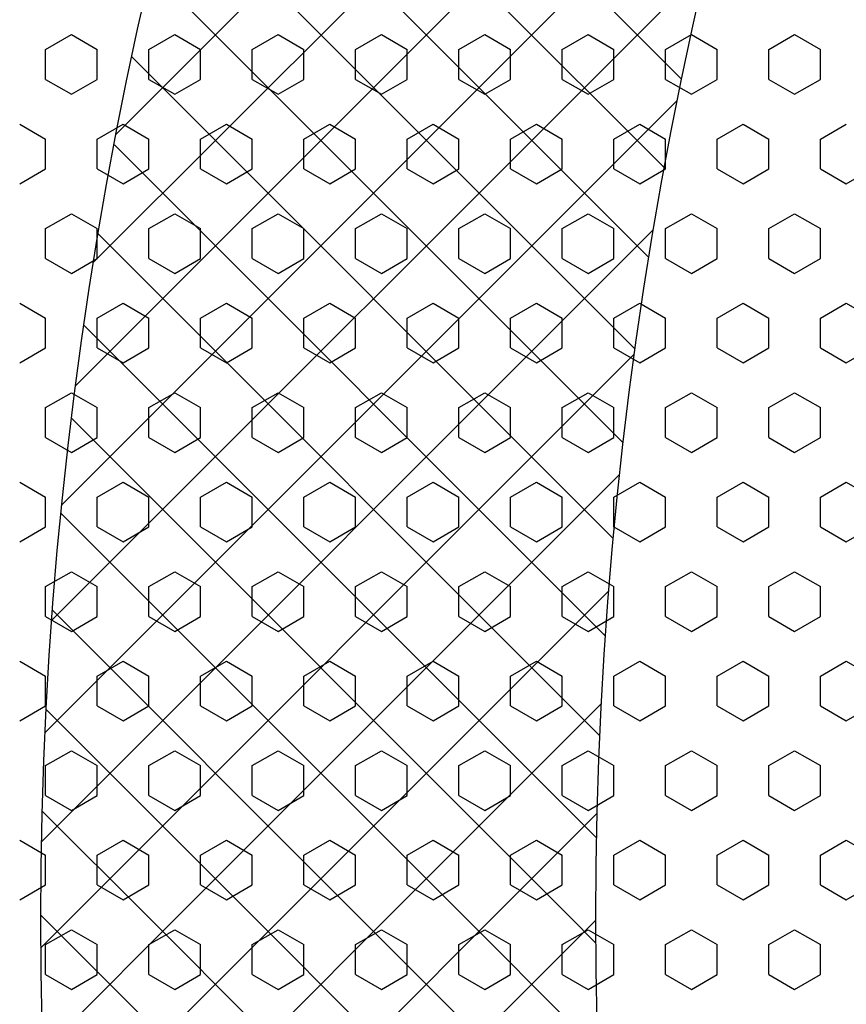
# Model space of a CAD drawing. Units: millimetres. Extents: x 0 to 1840, y -2287 to -50.
# Drawn here: x 1784 to 1793, y -1846 to -1835 of the extents above; entities that cross this region are included whole.
import ezdxf

# ---------------------------------------------------------------- set-up
doc = ezdxf.new("R2010")
doc.units = ezdxf.units.MM
doc.layers.add('CrossSectionsAccess', color=2, linetype='Continuous')
doc.layers.add('CrossSectionsGums', color=1, linetype='Continuous')

# ---------------------------------------------------------------- blocks, each defined once
blk = doc.blocks.new('109_2023_0', base_point=(2018.598, 1242.64))
at = {"layer": 'CrossSectionsAccess'}
for p, q in [((2012.281, 1236.274), (2018.647, 1242.64)), ((2018.037, 1242.637), (2017.476, 1242.626)), ((2018.599, 1242.64), (2018.037, 1242.637)), ((2024.607, 1236.323), (2018.291, 1242.639)), ((2019.16, 1242.636), (2018.599, 1242.64)), ((2019.722, 1242.625), (2019.16, 1242.636)), ((2025.932, 1236.121), (2019.42, 1242.632)), ((2018.617, 1240.068), (2016.114, 1242.571)), ((2018.617, 1241.191), (2017.189, 1242.618)), ((2018.617, 1241.487), (2019.754, 1242.624)), ((2018.617, 1240.365), (2020.835, 1242.583)), ((2020.283, 1242.607), (2019.722, 1242.625)), ((2020.844, 1242.582), (2020.283, 1242.607)), ((2027.308, 1235.867), (2020.58, 1242.595)), ((2021.404, 1242.55), (2020.844, 1242.582)), ((2021.964, 1242.51), (2021.404, 1242.55)), ((2018.617, 1238.945), (2015.062, 1242.5)), ((2018.617, 1239.242), (2021.89, 1242.516)), ((2018.617, 1238.12), (2022.923, 1242.426)), ((2028.617, 1235.681), (2021.773, 1242.525)), ((2022.524, 1242.464), (2021.964, 1242.51)), ((2023.083, 1242.41), (2022.524, 1242.464)), ((2018.617, 1237.823), (2014.034, 1242.406)), ((2018.617, 1242.313), (2018.521, 1242.408)), ((2028.617, 1236.803), (2023.002, 1242.418)), ((2023.641, 1242.349), (2023.083, 1242.41)), ((2024.198, 1242.281), (2023.641, 1242.349)), ((2018.587, 1236.731), (2013.027, 1242.29)), ((2018.617, 1236.997), (2023.934, 1242.314)), ((2024.755, 1242.206), (2024.198, 1242.281)), ((2028.617, 1237.926), (2024.27, 1242.272)), ((2019.465, 1236.722), (2024.924, 1242.182)), ((2025.31, 1242.124), (2024.755, 1242.206)), ((2025.864, 1242.035), (2025.31, 1242.124)), ((2020.553, 1236.688), (2025.895, 1242.03)), ((2028.617, 1239.048), (2025.584, 1242.081)), ((2026.418, 1241.939), (2025.864, 1242.035)), ((2026.97, 1241.836), (2026.418, 1241.939)), ((2021.616, 1236.629), (2026.839, 1241.852)), ((2028.617, 1240.171), (2026.951, 1241.837)), ((2027.52, 1241.726), (2026.97, 1241.836)), ((2028.069, 1241.609), (2027.52, 1241.726)), ((2022.655, 1236.546), (2027.781, 1241.671)), ((2028.617, 1241.485), (2028.069, 1241.609)), ((2013.571, 1236.441), (2018.617, 1241.487)), ((2023.673, 1236.44), (2028.617, 1241.384)), ((2023.329, 1236.479), (2018.617, 1241.191)), ((2014.819, 1236.567), (2018.617, 1240.365)), ((2024.669, 1236.314), (2028.617, 1240.262)), ((2022.091, 1236.594), (2018.617, 1240.068)), ((2016.029, 1236.655), (2018.617, 1239.242)), ((2025.645, 1236.168), (2028.617, 1239.139)), ((2020.89, 1236.672), (2018.617, 1238.945)), ((2017.205, 1236.708), (2018.617, 1238.12)), ((2026.603, 1236.003), (2028.617, 1238.017)), ((2019.723, 1236.717), (2018.617, 1237.823)), ((2018.349, 1236.73), (2018.617, 1236.997)), ((2027.542, 1235.82), (2028.617, 1236.894)), ((2018.056, 1236.727), (2017.496, 1236.716)), ((2018.617, 1236.731), (2018.056, 1236.727)), ((2019.177, 1236.727), (2018.617, 1236.731)), ((2019.737, 1236.716), (2019.177, 1236.727)), ((2020.298, 1236.699), (2019.737, 1236.716)), ((2020.857, 1236.674), (2020.298, 1236.699)), ((2021.417, 1236.642), (2020.857, 1236.674)), ((2021.976, 1236.603), (2021.417, 1236.642)), ((2022.534, 1236.557), (2021.976, 1236.603)), ((2023.092, 1236.503), (2022.534, 1236.557)), ((2023.65, 1236.443), (2023.092, 1236.503)), ((2024.206, 1236.376), (2023.65, 1236.443)), ((2024.761, 1236.301), (2024.206, 1236.376)), ((2025.316, 1236.22), (2024.761, 1236.301)), ((2025.869, 1236.131), (2025.316, 1236.22)), ((2026.421, 1236.036), (2025.869, 1236.131)), ((2026.972, 1235.933), (2026.421, 1236.036)), ((2027.522, 1235.824), (2026.972, 1235.933)), ((2028.07, 1235.707), (2027.522, 1235.824)), ((2028.617, 1235.584), (2028.07, 1235.707))]:
    blk.add_line(p, q, dxfattribs=at)
blk = doc.blocks.new('108_0317_0', base_point=(2813.819, 1622.683))
at = {"layer": 'CrossSectionsGums', "color": 1}
for p, q in [((2814.076, 1636.46), (2814.235, 1636.735)), ((2814.711, 1636.46), (2814.552, 1636.735)), ((2815.981, 1636.46), (2816.14, 1636.735)), ((2816.616, 1636.46), (2816.457, 1636.735)), ((2817.886, 1636.46), (2818.045, 1636.735)), ((2818.521, 1636.46), (2818.362, 1636.735)), ((2819.791, 1636.46), (2819.95, 1636.735)), ((2820.426, 1636.46), (2820.267, 1636.735)), ((2821.696, 1636.46), (2821.855, 1636.735)), ((2814.235, 1636.185), (2814.076, 1636.46)), ((2814.552, 1636.185), (2814.711, 1636.46)), ((2816.14, 1636.185), (2815.981, 1636.46)), ((2816.457, 1636.185), (2816.616, 1636.46)), ((2818.045, 1636.185), (2817.886, 1636.46)), ((2818.362, 1636.185), (2818.521, 1636.46)), ((2819.95, 1636.185), (2819.791, 1636.46)), ((2820.267, 1636.185), (2820.426, 1636.46)), ((2821.855, 1636.185), (2821.696, 1636.46)), ((2822.172, 1636.185), (2822.331, 1636.46)), ((2813.123, 1635.91), (2813.282, 1636.185)), ((2813.282, 1636.185), (2813.6, 1636.185)), ((2813.758, 1635.91), (2813.6, 1636.185)), ((2814.235, 1636.185), (2814.552, 1636.185)), ((2815.028, 1635.91), (2815.187, 1636.185)), ((2815.187, 1636.185), (2815.505, 1636.185)), ((2815.663, 1635.91), (2815.505, 1636.185)), ((2816.14, 1636.185), (2816.457, 1636.185)), ((2816.933, 1635.91), (2817.092, 1636.185)), ((2817.092, 1636.185), (2817.41, 1636.185)), ((2817.568, 1635.91), (2817.41, 1636.185)), ((2818.045, 1636.185), (2818.362, 1636.185)), ((2818.838, 1635.91), (2818.997, 1636.185)), ((2818.997, 1636.185), (2819.315, 1636.185)), ((2819.473, 1635.91), (2819.315, 1636.185)), ((2819.95, 1636.185), (2820.267, 1636.185)), ((2820.743, 1635.91), (2820.902, 1636.185)), ((2820.902, 1636.185), (2821.22, 1636.185)), ((2821.378, 1635.91), (2821.22, 1636.185)), ((2821.855, 1636.185), (2822.172, 1636.185)), ((2822.648, 1635.91), (2822.807, 1636.185)), ((2822.807, 1636.185), (2823.125, 1636.185)), ((2823.283, 1635.91), (2823.125, 1636.185)), ((2813.282, 1635.636), (2813.123, 1635.91)), ((2813.6, 1635.636), (2813.758, 1635.91)), ((2815.187, 1635.636), (2815.028, 1635.91)), ((2815.505, 1635.636), (2815.663, 1635.91)), ((2817.092, 1635.636), (2816.933, 1635.91)), ((2817.41, 1635.636), (2817.568, 1635.91)), ((2818.997, 1635.636), (2818.838, 1635.91)), ((2819.315, 1635.636), (2819.473, 1635.91)), ((2820.902, 1635.636), (2820.743, 1635.91)), ((2821.22, 1635.636), (2821.378, 1635.91)), ((2822.807, 1635.636), (2822.648, 1635.91)), ((2823.125, 1635.636), (2823.283, 1635.91)), ((2813.282, 1635.636), (2813.6, 1635.636)), ((2814.076, 1635.361), (2814.235, 1635.636)), ((2814.235, 1635.636), (2814.552, 1635.636)), ((2814.711, 1635.361), (2814.552, 1635.636)), ((2815.187, 1635.636), (2815.505, 1635.636)), ((2815.981, 1635.361), (2816.14, 1635.636)), ((2816.14, 1635.636), (2816.457, 1635.636)), ((2816.616, 1635.361), (2816.457, 1635.636)), ((2817.092, 1635.636), (2817.41, 1635.636)), ((2817.886, 1635.361), (2818.045, 1635.636)), ((2818.045, 1635.636), (2818.362, 1635.636)), ((2818.521, 1635.361), (2818.362, 1635.636)), ((2818.997, 1635.636), (2819.315, 1635.636)), ((2819.791, 1635.361), (2819.95, 1635.636)), ((2819.95, 1635.636), (2820.267, 1635.636)), ((2820.426, 1635.361), (2820.267, 1635.636)), ((2820.902, 1635.636), (2821.22, 1635.636)), ((2821.696, 1635.361), (2821.855, 1635.636)), ((2821.855, 1635.636), (2822.172, 1635.636)), ((2822.331, 1635.361), (2822.172, 1635.636)), ((2822.807, 1635.636), (2823.125, 1635.636)), ((2814.235, 1635.086), (2814.076, 1635.361)), ((2814.552, 1635.086), (2814.711, 1635.361)), ((2816.14, 1635.086), (2815.981, 1635.361)), ((2816.457, 1635.086), (2816.616, 1635.361)), ((2818.045, 1635.086), (2817.886, 1635.361)), ((2818.362, 1635.086), (2818.521, 1635.361)), ((2819.95, 1635.086), (2819.791, 1635.361)), ((2820.267, 1635.086), (2820.426, 1635.361)), ((2821.855, 1635.086), (2821.696, 1635.361)), ((2822.172, 1635.086), (2822.331, 1635.361)), ((2813.123, 1634.811), (2813.282, 1635.086)), ((2813.282, 1635.086), (2813.6, 1635.086)), ((2813.758, 1634.811), (2813.6, 1635.086)), ((2814.235, 1635.086), (2814.552, 1635.086)), ((2815.028, 1634.811), (2815.187, 1635.086)), ((2815.187, 1635.086), (2815.505, 1635.086)), ((2815.663, 1634.811), (2815.505, 1635.086)), ((2816.14, 1635.086), (2816.457, 1635.086)), ((2816.933, 1634.811), (2817.092, 1635.086)), ((2817.092, 1635.086), (2817.41, 1635.086)), ((2817.568, 1634.811), (2817.41, 1635.086)), ((2818.045, 1635.086), (2818.362, 1635.086)), ((2818.838, 1634.811), (2818.997, 1635.086)), ((2818.997, 1635.086), (2819.315, 1635.086)), ((2819.473, 1634.811), (2819.315, 1635.086)), ((2819.95, 1635.086), (2820.267, 1635.086)), ((2820.743, 1634.811), (2820.902, 1635.086)), ((2820.902, 1635.086), (2821.22, 1635.086)), ((2821.378, 1634.811), (2821.22, 1635.086)), ((2821.855, 1635.086), (2822.172, 1635.086)), ((2822.648, 1634.811), (2822.807, 1635.086)), ((2822.807, 1635.086), (2823.125, 1635.086)), ((2823.283, 1634.811), (2823.125, 1635.086)), ((2813.282, 1634.536), (2813.123, 1634.811)), ((2813.6, 1634.536), (2813.758, 1634.811)), ((2815.187, 1634.536), (2815.028, 1634.811)), ((2815.505, 1634.536), (2815.663, 1634.811)), ((2817.092, 1634.536), (2816.933, 1634.811)), ((2817.41, 1634.536), (2817.568, 1634.811)), ((2818.997, 1634.536), (2818.838, 1634.811)), ((2819.315, 1634.536), (2819.473, 1634.811)), ((2820.902, 1634.536), (2820.743, 1634.811)), ((2821.22, 1634.536), (2821.378, 1634.811)), ((2822.807, 1634.536), (2822.648, 1634.811)), ((2823.125, 1634.536), (2823.283, 1634.811)), ((2813.282, 1634.536), (2813.6, 1634.536)), ((2814.076, 1634.261), (2814.235, 1634.536)), ((2814.235, 1634.536), (2814.552, 1634.536)), ((2814.711, 1634.261), (2814.552, 1634.536)), ((2815.187, 1634.536), (2815.505, 1634.536)), ((2815.981, 1634.261), (2816.14, 1634.536)), ((2816.14, 1634.536), (2816.457, 1634.536)), ((2816.616, 1634.261), (2816.457, 1634.536)), ((2817.092, 1634.536), (2817.41, 1634.536)), ((2817.886, 1634.261), (2818.045, 1634.536)), ((2818.045, 1634.536), (2818.362, 1634.536)), ((2818.521, 1634.261), (2818.362, 1634.536)), ((2818.997, 1634.536), (2819.315, 1634.536)), ((2819.791, 1634.261), (2819.95, 1634.536)), ((2819.95, 1634.536), (2820.267, 1634.536)), ((2820.426, 1634.261), (2820.267, 1634.536)), ((2820.902, 1634.536), (2821.22, 1634.536)), ((2821.696, 1634.261), (2821.855, 1634.536)), ((2821.855, 1634.536), (2822.172, 1634.536)), ((2822.331, 1634.261), (2822.172, 1634.536)), ((2822.807, 1634.536), (2823.125, 1634.536)), ((2814.235, 1633.986), (2814.076, 1634.261)), ((2814.552, 1633.986), (2814.711, 1634.261)), ((2816.14, 1633.986), (2815.981, 1634.261)), ((2816.457, 1633.986), (2816.616, 1634.261)), ((2818.045, 1633.986), (2817.886, 1634.261)), ((2818.362, 1633.986), (2818.521, 1634.261)), ((2819.95, 1633.986), (2819.791, 1634.261)), ((2820.267, 1633.986), (2820.426, 1634.261)), ((2821.855, 1633.986), (2821.696, 1634.261)), ((2822.172, 1633.986), (2822.331, 1634.261)), ((2813.123, 1633.711), (2813.282, 1633.986)), ((2813.282, 1633.986), (2813.6, 1633.986)), ((2813.758, 1633.711), (2813.6, 1633.986)), ((2814.235, 1633.986), (2814.552, 1633.986)), ((2815.028, 1633.711), (2815.187, 1633.986)), ((2815.187, 1633.986), (2815.505, 1633.986)), ((2815.663, 1633.711), (2815.505, 1633.986)), ((2816.14, 1633.986), (2816.457, 1633.986)), ((2816.933, 1633.711), (2817.092, 1633.986)), ((2817.092, 1633.986), (2817.41, 1633.986)), ((2817.568, 1633.711), (2817.41, 1633.986)), ((2818.045, 1633.986), (2818.362, 1633.986)), ((2818.838, 1633.711), (2818.997, 1633.986)), ((2818.997, 1633.986), (2819.315, 1633.986)), ((2819.473, 1633.711), (2819.315, 1633.986)), ((2819.95, 1633.986), (2820.267, 1633.986)), ((2820.743, 1633.711), (2820.902, 1633.986)), ((2820.902, 1633.986), (2821.22, 1633.986)), ((2821.378, 1633.711), (2821.22, 1633.986)), ((2821.855, 1633.986), (2822.172, 1633.986)), ((2822.648, 1633.711), (2822.807, 1633.986)), ((2822.807, 1633.986), (2823.125, 1633.986)), ((2823.283, 1633.711), (2823.125, 1633.986)), ((2813.282, 1633.436), (2813.123, 1633.711)), ((2813.6, 1633.436), (2813.758, 1633.711)), ((2815.187, 1633.436), (2815.028, 1633.711)), ((2815.505, 1633.436), (2815.663, 1633.711)), ((2817.092, 1633.436), (2816.933, 1633.711)), ((2817.41, 1633.436), (2817.568, 1633.711)), ((2818.997, 1633.436), (2818.838, 1633.711)), ((2819.315, 1633.436), (2819.473, 1633.711)), ((2820.902, 1633.436), (2820.743, 1633.711)), ((2821.22, 1633.436), (2821.378, 1633.711)), ((2822.807, 1633.436), (2822.648, 1633.711)), ((2823.125, 1633.436), (2823.283, 1633.711)), ((2813.282, 1633.436), (2813.6, 1633.436)), ((2814.076, 1633.161), (2814.235, 1633.436)), ((2814.235, 1633.436), (2814.552, 1633.436)), ((2814.711, 1633.161), (2814.552, 1633.436)), ((2815.187, 1633.436), (2815.505, 1633.436)), ((2815.981, 1633.161), (2816.14, 1633.436)), ((2816.14, 1633.436), (2816.457, 1633.436)), ((2816.616, 1633.161), (2816.457, 1633.436)), ((2817.092, 1633.436), (2817.41, 1633.436)), ((2817.886, 1633.161), (2818.045, 1633.436)), ((2818.045, 1633.436), (2818.362, 1633.436)), ((2818.521, 1633.161), (2818.362, 1633.436)), ((2818.997, 1633.436), (2819.315, 1633.436)), ((2819.791, 1633.161), (2819.95, 1633.436)), ((2819.95, 1633.436), (2820.267, 1633.436)), ((2820.426, 1633.161), (2820.267, 1633.436)), ((2820.902, 1633.436), (2821.22, 1633.436)), ((2821.696, 1633.161), (2821.855, 1633.436)), ((2821.855, 1633.436), (2822.172, 1633.436)), ((2822.331, 1633.161), (2822.172, 1633.436)), ((2822.807, 1633.436), (2823.125, 1633.436)), ((2814.235, 1632.886), (2814.076, 1633.161)), ((2814.552, 1632.886), (2814.711, 1633.161)), ((2816.14, 1632.886), (2815.981, 1633.161)), ((2816.457, 1632.886), (2816.616, 1633.161)), ((2818.045, 1632.886), (2817.886, 1633.161)), ((2818.362, 1632.886), (2818.521, 1633.161)), ((2819.95, 1632.886), (2819.791, 1633.161)), ((2820.267, 1632.886), (2820.426, 1633.161)), ((2821.855, 1632.886), (2821.696, 1633.161)), ((2822.172, 1632.886), (2822.331, 1633.161)), ((2813.123, 1632.611), (2813.282, 1632.886)), ((2813.282, 1632.886), (2813.6, 1632.886)), ((2813.758, 1632.611), (2813.6, 1632.886)), ((2814.235, 1632.886), (2814.552, 1632.886)), ((2815.028, 1632.611), (2815.187, 1632.886)), ((2815.187, 1632.886), (2815.505, 1632.886)), ((2815.663, 1632.611), (2815.505, 1632.886)), ((2816.14, 1632.886), (2816.457, 1632.886)), ((2816.933, 1632.611), (2817.092, 1632.886)), ((2817.092, 1632.886), (2817.41, 1632.886)), ((2817.568, 1632.611), (2817.41, 1632.886)), ((2818.045, 1632.886), (2818.362, 1632.886)), ((2818.838, 1632.611), (2818.997, 1632.886)), ((2818.997, 1632.886), (2819.315, 1632.886)), ((2819.473, 1632.611), (2819.315, 1632.886)), ((2819.95, 1632.886), (2820.267, 1632.886)), ((2820.743, 1632.611), (2820.902, 1632.886)), ((2820.902, 1632.886), (2821.22, 1632.886)), ((2821.378, 1632.611), (2821.22, 1632.886)), ((2821.855, 1632.886), (2822.172, 1632.886)), ((2822.648, 1632.611), (2822.807, 1632.886)), ((2822.807, 1632.886), (2823.125, 1632.886)), ((2823.283, 1632.611), (2823.125, 1632.886)), ((2813.282, 1632.336), (2813.123, 1632.611)), ((2813.6, 1632.336), (2813.758, 1632.611)), ((2815.187, 1632.336), (2815.028, 1632.611)), ((2815.505, 1632.336), (2815.663, 1632.611)), ((2817.092, 1632.336), (2816.933, 1632.611)), ((2817.41, 1632.336), (2817.568, 1632.611)), ((2818.997, 1632.336), (2818.838, 1632.611)), ((2819.315, 1632.336), (2819.473, 1632.611)), ((2820.902, 1632.336), (2820.743, 1632.611)), ((2821.22, 1632.336), (2821.378, 1632.611)), ((2822.807, 1632.336), (2822.648, 1632.611)), ((2823.125, 1632.336), (2823.283, 1632.611)), ((2813.282, 1632.336), (2813.6, 1632.336)), ((2814.076, 1632.061), (2814.235, 1632.336)), ((2814.235, 1632.336), (2814.552, 1632.336)), ((2814.711, 1632.061), (2814.552, 1632.336)), ((2815.187, 1632.336), (2815.505, 1632.336)), ((2815.981, 1632.061), (2816.14, 1632.336)), ((2816.14, 1632.336), (2816.457, 1632.336)), ((2816.616, 1632.061), (2816.457, 1632.336)), ((2817.092, 1632.336), (2817.41, 1632.336)), ((2817.886, 1632.061), (2818.045, 1632.336)), ((2818.045, 1632.336), (2818.362, 1632.336)), ((2818.521, 1632.061), (2818.362, 1632.336)), ((2818.997, 1632.336), (2819.315, 1632.336)), ((2819.791, 1632.061), (2819.95, 1632.336)), ((2819.95, 1632.336), (2820.267, 1632.336)), ((2820.426, 1632.061), (2820.267, 1632.336)), ((2820.902, 1632.336), (2821.22, 1632.336)), ((2821.696, 1632.061), (2821.855, 1632.336)), ((2821.855, 1632.336), (2822.172, 1632.336)), ((2822.331, 1632.061), (2822.172, 1632.336)), ((2822.807, 1632.336), (2823.125, 1632.336)), ((2814.235, 1631.786), (2814.076, 1632.061)), ((2814.552, 1631.786), (2814.711, 1632.061)), ((2816.14, 1631.786), (2815.981, 1632.061)), ((2816.457, 1631.786), (2816.616, 1632.061)), ((2818.045, 1631.786), (2817.886, 1632.061)), ((2818.362, 1631.786), (2818.521, 1632.061)), ((2819.95, 1631.786), (2819.791, 1632.061)), ((2820.267, 1631.786), (2820.426, 1632.061)), ((2821.855, 1631.786), (2821.696, 1632.061)), ((2822.172, 1631.786), (2822.331, 1632.061)), ((2813.123, 1631.511), (2813.282, 1631.786)), ((2813.282, 1631.786), (2813.6, 1631.786)), ((2813.758, 1631.511), (2813.6, 1631.786)), ((2814.235, 1631.786), (2814.552, 1631.786)), ((2815.028, 1631.511), (2815.187, 1631.786)), ((2815.187, 1631.786), (2815.505, 1631.786)), ((2815.663, 1631.511), (2815.505, 1631.786)), ((2816.14, 1631.786), (2816.457, 1631.786)), ((2816.933, 1631.511), (2817.092, 1631.786)), ((2817.092, 1631.786), (2817.41, 1631.786)), ((2817.568, 1631.511), (2817.41, 1631.786)), ((2818.045, 1631.786), (2818.362, 1631.786)), ((2818.838, 1631.511), (2818.997, 1631.786)), ((2818.997, 1631.786), (2819.315, 1631.786)), ((2819.473, 1631.511), (2819.315, 1631.786)), ((2819.95, 1631.786), (2820.267, 1631.786)), ((2820.743, 1631.511), (2820.902, 1631.786)), ((2820.902, 1631.786), (2821.22, 1631.786)), ((2821.378, 1631.511), (2821.22, 1631.786)), ((2821.855, 1631.786), (2822.172, 1631.786)), ((2822.648, 1631.511), (2822.807, 1631.786)), ((2822.807, 1631.786), (2823.125, 1631.786)), ((2823.283, 1631.511), (2823.125, 1631.786)), ((2813.282, 1631.236), (2813.123, 1631.511)), ((2813.6, 1631.236), (2813.758, 1631.511)), ((2815.187, 1631.236), (2815.028, 1631.511)), ((2815.505, 1631.236), (2815.663, 1631.511)), ((2817.092, 1631.236), (2816.933, 1631.511)), ((2817.41, 1631.236), (2817.568, 1631.511)), ((2818.997, 1631.236), (2818.838, 1631.511)), ((2819.315, 1631.236), (2819.473, 1631.511)), ((2820.902, 1631.236), (2820.743, 1631.511)), ((2821.22, 1631.236), (2821.378, 1631.511)), ((2822.807, 1631.236), (2822.648, 1631.511)), ((2823.125, 1631.236), (2823.283, 1631.511)), ((2813.282, 1631.236), (2813.6, 1631.236)), ((2814.076, 1630.961), (2814.235, 1631.236)), ((2814.235, 1631.236), (2814.552, 1631.236)), ((2814.711, 1630.961), (2814.552, 1631.236)), ((2815.187, 1631.236), (2815.505, 1631.236)), ((2815.981, 1630.961), (2816.14, 1631.236)), ((2816.14, 1631.236), (2816.457, 1631.236)), ((2816.616, 1630.961), (2816.457, 1631.236)), ((2817.092, 1631.236), (2817.41, 1631.236)), ((2817.886, 1630.961), (2818.045, 1631.236)), ((2818.045, 1631.236), (2818.362, 1631.236)), ((2818.521, 1630.961), (2818.362, 1631.236)), ((2818.997, 1631.236), (2819.315, 1631.236)), ((2819.791, 1630.961), (2819.95, 1631.236)), ((2819.95, 1631.236), (2820.267, 1631.236)), ((2820.426, 1630.961), (2820.267, 1631.236)), ((2820.902, 1631.236), (2821.22, 1631.236)), ((2821.696, 1630.961), (2821.855, 1631.236)), ((2821.855, 1631.236), (2822.172, 1631.236)), ((2822.331, 1630.961), (2822.172, 1631.236)), ((2822.807, 1631.236), (2823.125, 1631.236)), ((2814.235, 1630.686), (2814.076, 1630.961)), ((2814.552, 1630.686), (2814.711, 1630.961)), ((2816.14, 1630.686), (2815.981, 1630.961)), ((2816.457, 1630.686), (2816.616, 1630.961)), ((2818.045, 1630.686), (2817.886, 1630.961)), ((2818.362, 1630.686), (2818.521, 1630.961)), ((2819.95, 1630.686), (2819.791, 1630.961)), ((2820.267, 1630.686), (2820.426, 1630.961)), ((2821.855, 1630.686), (2821.696, 1630.961)), ((2822.172, 1630.686), (2822.331, 1630.961)), ((2813.123, 1630.411), (2813.282, 1630.686)), ((2813.282, 1630.686), (2813.6, 1630.686)), ((2813.758, 1630.411), (2813.6, 1630.686)), ((2814.235, 1630.686), (2814.552, 1630.686)), ((2815.028, 1630.411), (2815.187, 1630.686)), ((2815.187, 1630.686), (2815.505, 1630.686)), ((2815.663, 1630.411), (2815.505, 1630.686)), ((2816.14, 1630.686), (2816.457, 1630.686)), ((2816.933, 1630.411), (2817.092, 1630.686)), ((2817.092, 1630.686), (2817.41, 1630.686)), ((2817.568, 1630.411), (2817.41, 1630.686)), ((2818.045, 1630.686), (2818.362, 1630.686)), ((2818.838, 1630.411), (2818.997, 1630.686)), ((2818.997, 1630.686), (2819.315, 1630.686)), ((2819.473, 1630.411), (2819.315, 1630.686)), ((2819.95, 1630.686), (2820.267, 1630.686)), ((2820.743, 1630.411), (2820.902, 1630.686)), ((2820.902, 1630.686), (2821.22, 1630.686)), ((2821.378, 1630.411), (2821.22, 1630.686)), ((2821.855, 1630.686), (2822.172, 1630.686)), ((2822.648, 1630.411), (2822.807, 1630.686)), ((2822.807, 1630.686), (2823.125, 1630.686)), ((2823.283, 1630.411), (2823.125, 1630.686)), ((2813.282, 1630.136), (2813.123, 1630.411)), ((2813.6, 1630.136), (2813.758, 1630.411)), ((2815.187, 1630.136), (2815.028, 1630.411)), ((2815.505, 1630.136), (2815.663, 1630.411)), ((2817.092, 1630.136), (2816.933, 1630.411)), ((2817.41, 1630.136), (2817.568, 1630.411)), ((2818.997, 1630.136), (2818.838, 1630.411)), ((2819.315, 1630.136), (2819.473, 1630.411)), ((2820.902, 1630.136), (2820.743, 1630.411)), ((2821.22, 1630.136), (2821.378, 1630.411)), ((2822.807, 1630.136), (2822.648, 1630.411)), ((2823.125, 1630.136), (2823.283, 1630.411)), ((2813.282, 1630.136), (2813.6, 1630.136)), ((2814.076, 1629.861), (2814.235, 1630.136)), ((2814.235, 1630.136), (2814.552, 1630.136)), ((2814.711, 1629.861), (2814.552, 1630.136)), ((2815.187, 1630.136), (2815.505, 1630.136)), ((2815.981, 1629.861), (2816.14, 1630.136)), ((2816.14, 1630.136), (2816.457, 1630.136)), ((2816.616, 1629.861), (2816.457, 1630.136)), ((2817.092, 1630.136), (2817.41, 1630.136)), ((2817.886, 1629.861), (2818.045, 1630.136)), ((2818.045, 1630.136), (2818.362, 1630.136)), ((2818.521, 1629.861), (2818.362, 1630.136)), ((2818.997, 1630.136), (2819.315, 1630.136)), ((2819.791, 1629.861), (2819.95, 1630.136)), ((2819.95, 1630.136), (2820.267, 1630.136)), ((2820.426, 1629.861), (2820.267, 1630.136)), ((2820.902, 1630.136), (2821.22, 1630.136)), ((2821.696, 1629.861), (2821.855, 1630.136)), ((2821.855, 1630.136), (2822.172, 1630.136)), ((2822.331, 1629.861), (2822.172, 1630.136)), ((2822.807, 1630.136), (2823.125, 1630.136)), ((2814.235, 1629.586), (2814.076, 1629.861)), ((2814.552, 1629.586), (2814.711, 1629.861)), ((2816.14, 1629.586), (2815.981, 1629.861)), ((2816.457, 1629.586), (2816.616, 1629.861)), ((2818.045, 1629.586), (2817.886, 1629.861)), ((2818.362, 1629.586), (2818.521, 1629.861)), ((2819.95, 1629.586), (2819.791, 1629.861)), ((2820.267, 1629.586), (2820.426, 1629.861)), ((2821.855, 1629.586), (2821.696, 1629.861)), ((2822.172, 1629.586), (2822.331, 1629.861)), ((2813.123, 1629.311), (2813.282, 1629.586)), ((2813.282, 1629.586), (2813.6, 1629.586)), ((2813.758, 1629.311), (2813.6, 1629.586)), ((2814.235, 1629.586), (2814.552, 1629.586)), ((2815.028, 1629.311), (2815.187, 1629.586)), ((2815.187, 1629.586), (2815.505, 1629.586)), ((2815.663, 1629.311), (2815.505, 1629.586)), ((2816.14, 1629.586), (2816.457, 1629.586)), ((2816.933, 1629.311), (2817.092, 1629.586)), ((2817.092, 1629.586), (2817.41, 1629.586)), ((2817.568, 1629.311), (2817.41, 1629.586)), ((2818.045, 1629.586), (2818.362, 1629.586)), ((2818.838, 1629.311), (2818.997, 1629.586)), ((2818.997, 1629.586), (2819.315, 1629.586)), ((2819.473, 1629.311), (2819.315, 1629.586)), ((2819.95, 1629.586), (2820.267, 1629.586)), ((2820.743, 1629.311), (2820.902, 1629.586)), ((2820.902, 1629.586), (2821.22, 1629.586)), ((2821.378, 1629.311), (2821.22, 1629.586)), ((2821.855, 1629.586), (2822.172, 1629.586)), ((2822.648, 1629.311), (2822.807, 1629.586)), ((2822.807, 1629.586), (2823.125, 1629.586)), ((2823.283, 1629.311), (2823.125, 1629.586)), ((2813.282, 1629.036), (2813.123, 1629.311)), ((2813.6, 1629.036), (2813.758, 1629.311)), ((2815.187, 1629.036), (2815.028, 1629.311)), ((2815.505, 1629.036), (2815.663, 1629.311)), ((2817.092, 1629.036), (2816.933, 1629.311)), ((2817.41, 1629.036), (2817.568, 1629.311)), ((2818.997, 1629.036), (2818.838, 1629.311)), ((2819.315, 1629.036), (2819.473, 1629.311)), ((2820.902, 1629.036), (2820.743, 1629.311)), ((2821.22, 1629.036), (2821.378, 1629.311)), ((2822.807, 1629.036), (2822.648, 1629.311)), ((2823.125, 1629.036), (2823.283, 1629.311)), ((2813.282, 1629.036), (2813.6, 1629.036)), ((2814.076, 1628.761), (2814.235, 1629.036)), ((2814.235, 1629.036), (2814.552, 1629.036)), ((2814.711, 1628.761), (2814.552, 1629.036)), ((2815.187, 1629.036), (2815.505, 1629.036)), ((2815.981, 1628.761), (2816.14, 1629.036)), ((2816.14, 1629.036), (2816.457, 1629.036)), ((2816.616, 1628.761), (2816.457, 1629.036)), ((2817.092, 1629.036), (2817.41, 1629.036)), ((2817.886, 1628.761), (2818.045, 1629.036)), ((2818.045, 1629.036), (2818.362, 1629.036)), ((2818.521, 1628.761), (2818.362, 1629.036)), ((2818.997, 1629.036), (2819.315, 1629.036)), ((2819.791, 1628.761), (2819.95, 1629.036)), ((2819.95, 1629.036), (2820.267, 1629.036)), ((2820.426, 1628.761), (2820.267, 1629.036)), ((2820.902, 1629.036), (2821.22, 1629.036)), ((2821.696, 1628.761), (2821.855, 1629.036)), ((2821.855, 1629.036), (2822.172, 1629.036)), ((2822.331, 1628.761), (2822.172, 1629.036)), ((2822.807, 1629.036), (2823.125, 1629.036)), ((2814.235, 1628.486), (2814.076, 1628.761)), ((2814.552, 1628.486), (2814.711, 1628.761)), ((2816.14, 1628.486), (2815.981, 1628.761)), ((2816.457, 1628.486), (2816.616, 1628.761)), ((2818.045, 1628.486), (2817.886, 1628.761)), ((2818.362, 1628.486), (2818.521, 1628.761)), ((2819.95, 1628.486), (2819.791, 1628.761)), ((2820.267, 1628.486), (2820.426, 1628.761)), ((2821.855, 1628.486), (2821.696, 1628.761)), ((2822.172, 1628.486), (2822.331, 1628.761)), ((2813.123, 1628.212), (2813.282, 1628.486)), ((2813.282, 1628.486), (2813.6, 1628.486)), ((2813.758, 1628.212), (2813.6, 1628.486)), ((2814.235, 1628.486), (2814.552, 1628.486)), ((2815.028, 1628.212), (2815.187, 1628.486)), ((2815.187, 1628.486), (2815.505, 1628.486)), ((2815.663, 1628.212), (2815.505, 1628.486)), ((2816.14, 1628.486), (2816.457, 1628.486)), ((2816.933, 1628.212), (2817.092, 1628.486)), ((2817.092, 1628.486), (2817.41, 1628.486)), ((2817.568, 1628.212), (2817.41, 1628.486)), ((2818.045, 1628.486), (2818.362, 1628.486)), ((2818.838, 1628.212), (2818.997, 1628.486)), ((2818.997, 1628.486), (2819.315, 1628.486)), ((2819.473, 1628.212), (2819.315, 1628.486)), ((2819.95, 1628.486), (2820.267, 1628.486)), ((2820.743, 1628.212), (2820.902, 1628.486)), ((2820.902, 1628.486), (2821.22, 1628.486)), ((2821.378, 1628.212), (2821.22, 1628.486)), ((2821.855, 1628.486), (2822.172, 1628.486)), ((2822.648, 1628.212), (2822.807, 1628.486)), ((2822.807, 1628.486), (2823.125, 1628.486)), ((2823.283, 1628.212), (2823.125, 1628.486)), ((2813.282, 1627.937), (2813.123, 1628.212)), ((2813.6, 1627.937), (2813.758, 1628.212)), ((2815.187, 1627.937), (2815.028, 1628.212)), ((2815.505, 1627.937), (2815.663, 1628.212)), ((2817.092, 1627.937), (2816.933, 1628.212)), ((2817.41, 1627.937), (2817.568, 1628.212)), ((2818.997, 1627.937), (2818.838, 1628.212)), ((2819.315, 1627.937), (2819.473, 1628.212)), ((2820.902, 1627.937), (2820.743, 1628.212)), ((2821.22, 1627.937), (2821.378, 1628.212)), ((2822.807, 1627.937), (2822.648, 1628.212)), ((2823.125, 1627.937), (2823.283, 1628.212)), ((2813.282, 1627.937), (2813.6, 1627.937)), ((2814.076, 1627.662), (2814.235, 1627.937)), ((2814.235, 1627.937), (2814.552, 1627.937)), ((2814.711, 1627.662), (2814.552, 1627.937)), ((2815.187, 1627.937), (2815.505, 1627.937)), ((2815.981, 1627.662), (2816.14, 1627.937)), ((2816.14, 1627.937), (2816.457, 1627.937)), ((2816.616, 1627.662), (2816.457, 1627.937)), ((2817.092, 1627.937), (2817.41, 1627.937)), ((2817.886, 1627.662), (2818.045, 1627.937)), ((2818.045, 1627.937), (2818.362, 1627.937)), ((2818.521, 1627.662), (2818.362, 1627.937)), ((2818.997, 1627.937), (2819.315, 1627.937)), ((2819.791, 1627.662), (2819.95, 1627.937)), ((2819.95, 1627.937), (2820.267, 1627.937)), ((2820.426, 1627.662), (2820.267, 1627.937)), ((2820.902, 1627.937), (2821.22, 1627.937)), ((2821.696, 1627.662), (2821.855, 1627.937)), ((2821.855, 1627.937), (2822.172, 1627.937)), ((2822.331, 1627.662), (2822.172, 1627.937)), ((2822.807, 1627.937), (2823.125, 1627.937))]:
    blk.add_line(p, q, dxfattribs=at)
blk = doc.blocks.new('CS_1VERT1', base_point=(0, -370))
at = {"layer": 'CrossSectionsAccess', "rotation": 90}
blk.add_blockref('109_2023_0', (14.199, -1844.95), dxfattribs=at)
at = {"layer": 'CrossSectionsGums', "yscale": -1, "rotation": 90.00000000000001}
blk.add_blockref('108_0317_0', (9, -1845), dxfattribs=at)

msp = doc.modelspace()

# ---------------------------------------------------------------- block references
msp.add_blockref('CS_1VERT1', (1770, -370))
at = {"layer": 'CrossSectionsAccess', "rotation": 90}
msp.add_blockref('109_2023_0', (1784.199, -1844.95), dxfattribs=at)
at = {"layer": 'CrossSectionsGums', "yscale": -1, "rotation": 90.00000000000001}
msp.add_blockref('108_0317_0', (1779, -1845), dxfattribs=at)

doc.saveas('drawing.dxf')
